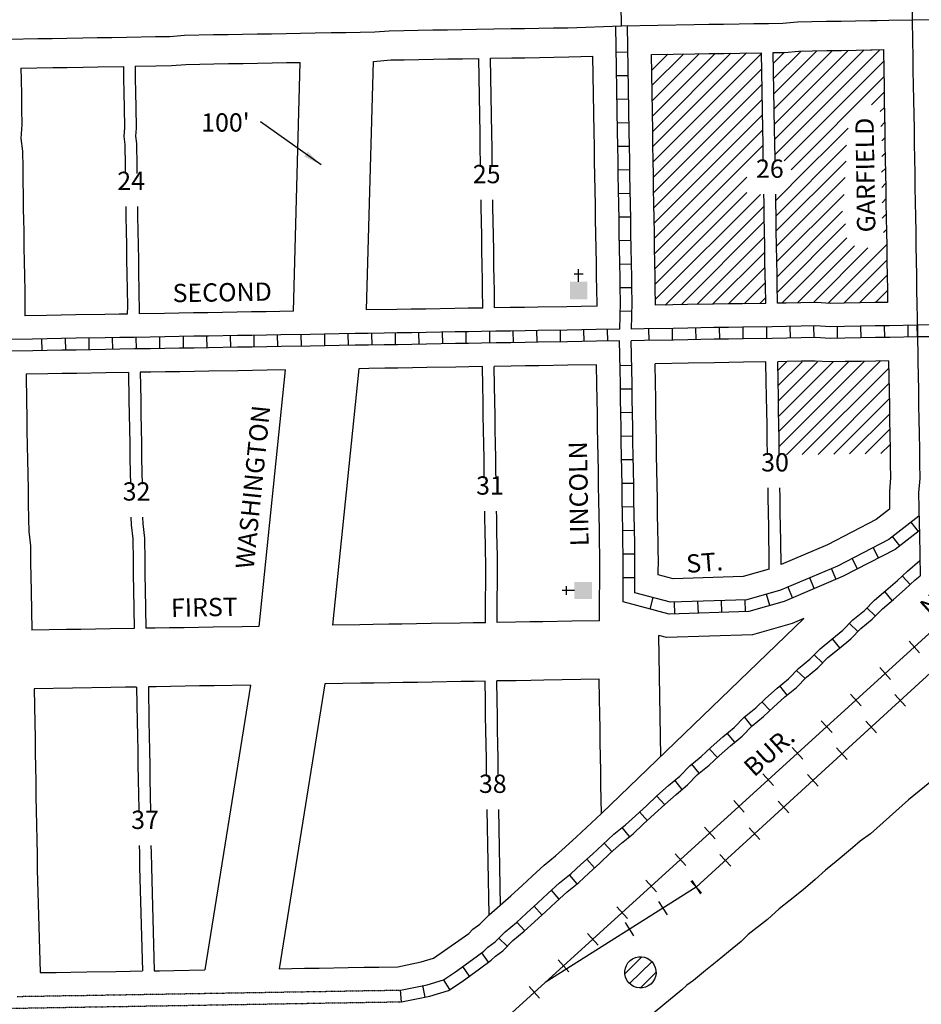
# Model space of a CAD drawing. Extents: x 1990361 to 1999321, y 16213316 to 16217526.
# Drawn here: x 1993841 to 1995073, y 16214028 to 16215373 of the extents above; entities that cross this region are included whole.
import ezdxf
from ezdxf.enums import TextEntityAlignment as Align

# ---------------------------------------------------------------- set-up
doc = ezdxf.new("R2010")
doc.units = 0
doc.header["$MEASUREMENT"] = 0
doc.linetypes.add('DGN_STYLE_5', pattern=[0.0011, 0, -0.0011])
for name, color, linetype in [('L11', 7, 'CONTINUOUS'), ('L14', 7, 'CONTINUOUS'), ('L17', 7, 'CONTINUOUS'), ('L18', 7, 'CONTINUOUS'), ('L23', 7, 'CONTINUOUS'), ('L3', 7, 'CONTINUOUS'), ('L5', 7, 'CONTINUOUS'), ('L6', 7, 'CONTINUOUS'), ('L9', 7, 'CONTINUOUS')]:
    doc.layers.add(name, color=color, linetype=linetype)
doc.styles.add('STYLE-FONT002', font='font002.shx')
doc.styles.add('STYLE-FONT023', font='font023.shx')
doc.dimstyles.get("Standard").update_dxf_attribs({"dimtxt": 0.18, "dimasz": 0.18, "dimexe": 0.18, "dimexo": 0.0625, "dimgap": 0.09, "dimtad": 0, "dimtih": 1, "dimtoh": 1, "dimdec": 4, "dimzin": 0, "dimtxsty": 'STANDARD', "dimcen": 0.09, "dimazin": 3, "dimtfac": 1, "dimtdec": 4, "dimtofl": 0, "dimtmove": 0, "dimatfit": 3, "dimtolj": 1, "dimtzin": 0})

# ---------------------------------------------------------------- blocks, each defined once
blk = doc.blocks.new('CH')
at = {"layer": 'L17', "color": 7, "linetype": 'CONTINUOUS'}
for p, q in [((0, 0), (0, 282)), ((-98, 178), (101, 178))]:
    blk.add_line(p, q, dxfattribs=at)
at = {"layer": 'L17', "color": 7, "linetype": 'CONTINUOUS', "extrusion": (0, 0, -1)}
blk.add_solid([(195, -398), (195, 0), (-195, -398), (-195, 0)], dxfattribs=at)
blk = doc.blocks.new('BULK')
at = {"layer": 'L17', "color": 7, "linetype": 'CONTINUOUS'}
for p, q in [((-356, -34), (25, 348)), ((-248, -257), (257, 240)), ((-8, -357), (356, 8))]:
    blk.add_line(p, q, dxfattribs=at)
blk.add_ellipse((0, 0), major_axis=(178, -308), ratio=0.99935, dxfattribs=at)

msp = doc.modelspace()

# ---------------------------------------------------------------- linework, layer by layer
at = {"layer": 'L11', "color": 230, "linetype": 'CONTINUOUS'}
for p, q in [((1995056.7, 16214524), (1995071.2, 16214508)), ((1995016.7, 16214487.7), (1995031.3, 16214471.7)), ((1994976.8, 16214451.4), (1994991.3, 16214435.4)), ((1995052, 16214434.9), (1995037.4, 16214450.9)), ((1994936.8, 16214415), (1994951.4, 16214399.1)), ((1995012.1, 16214398.5), (1994997.6, 16214414.4)), ((1994896.9, 16214378.7), (1994911.4, 16214362.7)), ((1994972.3, 16214362), (1994957.7, 16214378)), ((1994856.9, 16214342.4), (1994871.4, 16214326.4)), ((1994932.4, 16214325.6), (1994917.9, 16214341.5)), ((1994817, 16214306.1), (1994831.5, 16214290.1)), ((1994892.6, 16214289.2), (1994878, 16214305.1)), ((1994777, 16214269.7), (1994791.5, 16214253.8)), ((1994852.7, 16214252.7), (1994838.2, 16214268.7)), ((1994737, 16214233.4), (1994751.6, 16214217.4)), ((1994812.9, 16214216.3), (1994798.3, 16214232.2)), ((1994697.1, 16214197.1), (1994711.6, 16214181.1)), ((1994773, 16214179.8), (1994758.5, 16214195.8)), ((1994760, 16214196.9), (1994771.5, 16214178.7)), ((1994657.1, 16214160.8), (1994671.7, 16214144.8)), ((1994714.3, 16214168.1), (1994725.9, 16214149.8)), ((1994668.7, 16214139.2), (1994680.2, 16214121)), ((1994617.2, 16214124.4), (1994631.7, 16214108.5)), ((1994577.2, 16214088.1), (1994591.7, 16214072.1)), ((1994537.3, 16214051.8), (1994551.8, 16214035.8))]:
    msp.add_line(p, q, dxfattribs=at)
at = {"layer": 'L11', "color": 230, "linetype": 'CONTINUOUS', "flags": 128}
for points in [[(1995863.1, 16215242.5), (1994049.5, 16213593.8)], [(1994765.8, 16214187.8), (1995651.9, 16214998.3)], [(1994765.8, 16214187.8), (1994559.5, 16214057.5)]]:
    msp.add_lwpolyline(points, dxfattribs=at)
at = {"layer": 'L11', "color": 7, "linetype": 'CONTINUOUS', "flags": 128}
for points in [[(1994912.7, 16214554.8), (1994636.3, 16214288.2)], [(1995245.7, 16214472.3), (1995152.9, 16214385.9), (1995136.2, 16214372.3), (1995120.6, 16214359.5), (1995104.9, 16214346.8), (1995056.1, 16214307)], [(1995056.1, 16214307), (1995003.8, 16214260.7), (1994989.7, 16214250.5), (1994979.2, 16214241.6), (1994957.3, 16214222.9), (1994942.3, 16214210.7), (1994928.6, 16214197.9), (1994911.8, 16214184.2), (1994894.2, 16214170), (1994879.4, 16214158), (1994863.4, 16214143.5), (1994836.9, 16214122.9), (1994827.4, 16214113.3), (1994810.1, 16214099.1), (1994794.4, 16214086.4), (1994778.7, 16214073.6), (1994762.2, 16214060.1), (1994753.2, 16214053.6), (1994746.3, 16214047.3), (1994694.3, 16214004.6)], [(1994482.6, 16214150), (1994512.2, 16214175.7), (1994527.9, 16214189.9), (1994541.5, 16214202.6), (1994558.2, 16214217.7), (1994573.6, 16214230.3), (1994586.6, 16214242.3), (1994602.2, 16214256.5), (1994636.3, 16214288.2)], [(1994406.5, 16214090.5), (1994441.4, 16214114.8), (1994454.8, 16214124.5), (1994460.6, 16214130.2), (1994469.9, 16214136.9), (1994482.6, 16214150)]]:
    msp.add_lwpolyline(points, dxfattribs=at)
at = {"layer": 'L14', "color": 7, "linetype": 'CONTINUOUS'}
for p, q in [((1994871.8, 16215293.3), (1994909.1, 16215330.6)), ((1994872.2, 16215272.5), (1994930.6, 16215330.9)), ((1994872.5, 16215251.6), (1994952.2, 16215331.3)), ((1994872.9, 16215230.7), (1994973.8, 16215331.7)), ((1994873.2, 16215209.9), (1994995.4, 16215332)), ((1994873.6, 16215189), (1995016.9, 16215332.4)), ((1994704.6, 16215325.1), (1994705.3, 16215325.8)), ((1994704.9, 16215304.2), (1994726.9, 16215326.1)), ((1994705.3, 16215283.3), (1994748.4, 16215326.5)), ((1994705.6, 16215262.5), (1994770, 16215326.9)), ((1994706, 16215241.6), (1994791.6, 16215327.2)), ((1994706.3, 16215220.7), (1994813.2, 16215327.6)), ((1994706.7, 16215199.9), (1994834.7, 16215327.9)), ((1994707, 16215179), (1994855.1, 16215327.1)), ((1994871.5, 16215314.2), (1994886.1, 16215328.8)), ((1994707.4, 16215158.1), (1994855.4, 16215306.2)), ((1994886.2, 16215180.4), (1995021.9, 16215316.2)), ((1994895.4, 16215168.4), (1995022.3, 16215295.3)), ((1994707.7, 16215137.3), (1994855.8, 16215285.3)), ((1994708.1, 16215116.4), (1994856.1, 16215264.5)), ((1995005.2, 16215257), (1995022.6, 16215274.4)), ((1995017.2, 16215247.8), (1995023, 16215253.6)), ((1994708.4, 16215095.5), (1994856.5, 16215243.6)), ((1994708.8, 16215074.7), (1994856.8, 16215222.8)), ((1994895.7, 16215147.5), (1994973.4, 16215225.2)), ((1995018.2, 16215227.5), (1995023.3, 16215232.7)), ((1995019.5, 16215207.7), (1995023.7, 16215211.8)), ((1994709.1, 16215053.8), (1994857.2, 16215201.9)), ((1994875, 16215105.5), (1994971.3, 16215201.8)), ((1995019.4, 16215186.4), (1995024, 16215191)), ((1994856.2, 16215179.7), (1994857.5, 16215181)), ((1994875.3, 16215084.7), (1994970.6, 16215179.9)), ((1995019.1, 16215164.9), (1995024.4, 16215170.1)), ((1994709.4, 16215032.9), (1994834.8, 16215158.3)), ((1994875.6, 16215063.8), (1994969.5, 16215157.6)), ((1994874.6, 16215126.4), (1994895.8, 16215147.4)), ((1995019.6, 16215144.2), (1995024.7, 16215149.3)), ((1994709.8, 16215012.1), (1994834.8, 16215137.1)), ((1994710.1, 16214991.2), (1994853.6, 16215134.6)), ((1994876, 16215042.9), (1994967.8, 16215134.7)), ((1995019.8, 16215123.1), (1995025.1, 16215128.4)), ((1994723.5, 16214983.4), (1994858.6, 16215118.4)), ((1994876.3, 16215022.1), (1994965.9, 16215111.6)), ((1995020.1, 16215102.2), (1995025.4, 16215107.5)), ((1994745.1, 16214983.7), (1994858.9, 16215097.6)), ((1994876.7, 16215001.2), (1994970, 16215094.6)), ((1994766.7, 16214984.1), (1994859.3, 16215076.7)), ((1994882.7, 16214986), (1994971.8, 16215075.1)), ((1995021.8, 16215082.7), (1995025.8, 16215086.7)), ((1994904.3, 16214986.4), (1994982, 16215064.1)), ((1994925.9, 16214986.7), (1995000.5, 16215061.4)), ((1994946.3, 16214985.9), (1995026.1, 16215065.8)), ((1994788.2, 16214984.4), (1994859.6, 16215055.8)), ((1994809.8, 16214984.8), (1994860, 16215035)), ((1994967.6, 16214986), (1995026.5, 16215044.9)), ((1994989.2, 16214986.4), (1995026.8, 16215024.1)), ((1994831.4, 16214985.2), (1994860.3, 16215014.1)), ((1995010.7, 16214986.8), (1995027.2, 16215003.2)), ((1994852.9, 16214985.5), (1994860.7, 16214993.2)), ((1994877.5, 16214894.1), (1994889.3, 16214905.9)), ((1994877.8, 16214873.2), (1994910.4, 16214905.8)), ((1994878.2, 16214852.4), (1994931.6, 16214905.8)), ((1994878.5, 16214831.5), (1994952.8, 16214905.8)), ((1994878.9, 16214810.6), (1994974.4, 16214906.1)), ((1994879.2, 16214789.8), (1994996, 16214906.5)), ((1994889.3, 16214778.7), (1995017.5, 16214906.9)), ((1994910.8, 16214778.9), (1995028.9, 16214897)), ((1994932.3, 16214779.2), (1995029.2, 16214876.1)), ((1994953.8, 16214779.5), (1995029.5, 16214855.2)), ((1994975.3, 16214779.8), (1995029.8, 16214834.3)), ((1994996.8, 16214780), (1995030.1, 16214813.4)), ((1995018.3, 16214780.3), (1995030.4, 16214792.4))]:
    msp.add_line(p, q, dxfattribs=at)
at = {"layer": 'L18', "color": 7, "linetype": 'CONTINUOUS'}
for p, q in [((1994315.3, 16214976.6), (1994324.6, 16215316.4)), ((1994215.2, 16214974.9), (1994224.5, 16215315)), ((1994203.9, 16214894.7), (1994167.9, 16214544)), ((1994304.6, 16214896.4), (1994268.6, 16214545.7)), ((1994156.7, 16214463.8), (1994094.3, 16214074.5)), ((1994258.2, 16214465.5), (1994195.8, 16214076.2))]:
    msp.add_line(p, q, dxfattribs=at)
at = {"layer": 'L18', "color": 7, "linetype": 'CONTINUOUS', "flags": 128}
for points in [[(1994871.2, 16215328.6), (1994886.4, 16215328.8), (1994906.2, 16215330.5), (1994924.7, 16215330.8), (1994944.5, 16215331.2), (1994964.4, 16215331.5), (1994984.2, 16215331.8), (1995004.1, 16215332.2), (1995006.1, 16215332.2), (1995021.7, 16215332.5)], [(1995021.7, 16215332.5), (1995022.2, 16215303), (1995022.5, 16215283.5), (1995022.8, 16215262.6), (1995023.2, 16215243.2), (1995023.5, 16215223.7), (1995023.8, 16215202.9), (1995024.2, 16215183.4), (1995024.5, 16215162.5), (1995024.8, 16215143.1), (1995025.2, 16215123.6), (1995025.5, 16215102.8), (1995025.8, 16215083.3), (1995026.2, 16215063.8), (1995026.5, 16215043), (1995026.8, 16215023.5), (1995027.2, 16215004), (1995027.4, 16214987)], [(1994324.6, 16215316.4), (1994348.3, 16215318.4), (1994366.8, 16215318.7), (1994386.6, 16215319.1), (1994406.5, 16215319.4), (1994426.3, 16215319.7), (1994446.2, 16215320.1), (1994468.6, 16215320.4)], [(1994471.1, 16215172.5), (1994471, 16215176.9), (1994470.7, 16215197.8), (1994470.3, 16215217.3), (1994468.6, 16215320.4)], [(1994484.6, 16215320.7), (1994513.7, 16215321.2), (1994531.6, 16215321.5), (1994551.4, 16215321.8), (1994571.3, 16215322.2), (1994591.5, 16215322.5), (1994624.6, 16215323.7)], [(1994487.1, 16215172.5), (1994487, 16215177.2), (1994486.7, 16215198.1), (1994486.3, 16215217.5), (1994484.6, 16215320.7)], [(1994630.3, 16214981.8), (1994629.9, 16215007.2), (1994629.7, 16215019.7), (1994629.3, 16215040.5), (1994629, 16215060), (1994628.6, 16215080.8), (1994628.3, 16215100.3), (1994628, 16215119.8), (1994627.6, 16215140.6), (1994627.3, 16215160.1), (1994627, 16215179.5), (1994626.6, 16215200.4), (1994626.3, 16215219.9), (1994624.6, 16215323.7)], [(1994704.6, 16215325.8), (1994763.8, 16215326.8), (1994783.7, 16215327.1), (1994803.6, 16215327.4), (1994825.4, 16215327.8), (1994855.1, 16215328.3)], [(1994710.3, 16214983.1), (1994709.9, 16215008.5), (1994709.7, 16215021), (1994709.3, 16215041.9), (1994709, 16215061.3), (1994708.6, 16215082.2), (1994708.3, 16215101.6), (1994708, 16215121.1), (1994707.6, 16215142), (1994707.3, 16215161.4), (1994707, 16215180.9), (1994706.6, 16215201.7), (1994706.3, 16215221.2), (1994704.6, 16215325.8)], [(1994857.5, 16215179.7), (1994857.5, 16215183.4), (1994857.1, 16215204.2), (1994856.8, 16215223.7), (1994855.1, 16215328.3)], [(1994873.7, 16215179.7), (1994873.6, 16215183.6), (1994873.3, 16215204.5), (1994873, 16215224), (1994871.2, 16215328.6)], [(1993842.9, 16215307.2), (1993843.2, 16215291.6), (1993843.5, 16215270.8), (1993843.8, 16215251.3), (1993844.2, 16215230), (1993842.7, 16215211.1), (1993844.8, 16215193.6), (1993845.2, 16215170.7)], [(1993842.9, 16215307.2), (1993886.3, 16215308), (1993906.2, 16215308.3), (1993928, 16215308.7), (1993947.8, 16215309), (1993982.9, 16215309.6)], [(1993982.9, 16215309.6), (1993983.1, 16215293.9), (1993983.5, 16215273.1), (1993983.8, 16215253.6), (1993984.3, 16215225.6), (1993983.4, 16215213.9), (1993984.7, 16215203), (1993985.2, 16215173)], [(1993998.9, 16215309.8), (1994027.3, 16215310.3), (1994048.5, 16215310.7), (1994068.4, 16215312.4), (1994106.7, 16215313), (1994126.5, 16215313.4), (1994146.4, 16215313.7), (1994166.2, 16215314), (1994186.1, 16215314.3), (1994205.9, 16215314.7), (1994224.5, 16215315)], [(1993998.9, 16215309.8), (1993999.1, 16215294.2), (1993999.5, 16215273.4), (1993999.8, 16215253.9), (1994000.3, 16215225.2), (1993999.4, 16215214.2), (1994000.6, 16215204.1), (1994001.2, 16215173.3)], [(1993845.2, 16215170.7), (1993845.5, 16215152.6), (1993845.8, 16215133.1), (1993846.1, 16215113.7), (1993846.3, 16215101.1)], [(1993985.2, 16215173), (1993985.3, 16215163.2)], [(1994001.2, 16215173.3), (1994001.3, 16215163.2)], [(1994860.8, 16214985.7), (1994860.4, 16215011), (1994860.2, 16215023.5), (1994859.8, 16215044.4), (1994859.5, 16215063.8), (1994859.1, 16215084.7), (1994858.8, 16215104.1), (1994858.5, 16215123.6), (1994858.3, 16215135)], [(1994876.9, 16214985.9), (1994876.5, 16215011.3), (1994876.3, 16215023.8), (1994876, 16215044.6), (1994875.6, 16215064.1), (1994875.3, 16215084.9), (1994875, 16215104.4), (1994874.6, 16215123.9), (1994874.5, 16215135)], [(1993986.1, 16215118.3), (1993986.3, 16215103.4)], [(1994002.1, 16215118.3), (1994002.3, 16215103.6)], [(1994474.3, 16214979.2), (1994473.9, 16215004.6), (1994473.7, 16215017), (1994473.3, 16215037.9), (1994473, 16215057.4), (1994472.7, 16215078.2), (1994472.3, 16215097.7), (1994472, 16215117.2), (1994471.8, 16215127.4)], [(1994490.3, 16214979.5), (1994489.9, 16215004.8), (1994489.7, 16215017.3), (1994489.3, 16215038.1), (1994489, 16215057.7), (1994488.7, 16215078.5), (1994488.3, 16215098), (1994488, 16215117.4), (1994487.8, 16215127.4)], [(1993846.3, 16215101.2), (1993846.6, 16215083.1), (1993847, 16215062.2), (1993847.3, 16215042.8), (1993847.6, 16215023.3), (1993848, 16215002.5), (1993848.3, 16214982.3), (1993848, 16214968.8)], [(1993986.3, 16215103.6), (1993986.6, 16215085.4), (1993987, 16215064.6), (1993987.3, 16215045.1), (1993987.6, 16215025.6), (1993988, 16215004.8), (1993988.3, 16214982), (1993988.1, 16214971.1)], [(1994002.3, 16215103.9), (1994002.6, 16215085.7), (1994003, 16215064.8), (1994003.3, 16215045.4), (1994003.6, 16215025.9), (1994004, 16215005), (1994004.5, 16214971.4)], [(1994630.3, 16214981.8), (1994608.7, 16214981.4), (1994588.9, 16214981.1), (1994549.2, 16214980.5), (1994531.3, 16214980.2), (1994511.4, 16214979.8), (1994490.3, 16214979.5)], [(1994860.8, 16214985.7), (1994829.1, 16214985.1), (1994809.3, 16214984.8), (1994789.4, 16214984.5), (1994753.7, 16214983.9), (1994733.8, 16214983.5), (1994710.3, 16214983.1)], [(1995027.4, 16214987), (1995009.9, 16214986.8), (1994990, 16214986.4), (1994968.1, 16214986.1), (1994949.7, 16214985.7), (1994929.8, 16214986.8), (1994908.6, 16214986.5), (1994888.7, 16214986.1), (1994876.9, 16214985.9)], [(1993988.1, 16214971.1), (1993977.3, 16214970.9), (1993957.5, 16214970.6), (1993917.7, 16214969.9), (1993897.9, 16214969.6), (1993878, 16214969.3), (1993848, 16214968.8)], [(1994215.2, 16214974.9), (1994177.9, 16214974.3), (1994158, 16214973.9), (1994138.2, 16214973.6), (1994098.4, 16214972.9), (1994078.6, 16214972.6), (1994058.7, 16214972.3), (1994038.9, 16214971.9), (1994004.5, 16214971.4)], [(1994474.3, 16214979.2), (1994453.9, 16214978.9), (1994436, 16214978.6), (1994396.3, 16214977.9), (1994376.4, 16214977.6), (1994356.6, 16214977.2), (1994315.3, 16214976.6)], [(1994473.7, 16214899.2), (1994455.2, 16214898.9), (1994437.3, 16214898.6), (1994397.6, 16214897.9), (1994377.8, 16214897.6), (1994357.9, 16214897.2), (1994340, 16214897), (1994318.2, 16214896.6), (1994304.6, 16214896.4)], [(1994476.2, 16214746.7), (1994476.1, 16214754.2), (1994475.8, 16214773.7), (1994475.4, 16214793.2), (1994475.1, 16214812.7), (1994474.8, 16214832.1), (1994474.5, 16214851.6), (1994474.1, 16214872.5), (1994473.7, 16214899.2)], [(1994629.6, 16214901.8), (1994590.2, 16214901.1), (1994550.5, 16214900.5), (1994532.6, 16214900.2), (1994512.8, 16214899.8), (1994489.7, 16214899.5)], [(1994492.2, 16214746.7), (1994492.1, 16214754.5), (1994491.8, 16214774), (1994491.4, 16214793.5), (1994491.1, 16214812.9), (1994490.8, 16214832.4), (1994490.5, 16214851.8), (1994490.1, 16214872.7), (1994489.7, 16214899.5)], [(1994633.6, 16214551.8), (1994634.1, 16214636.4), (1994633.9, 16214644.3), (1994633.7, 16214656.8), (1994633.4, 16214676.2), (1994633.1, 16214695.7), (1994632.7, 16214716.6), (1994632.4, 16214736), (1994632.1, 16214756.9), (1994631.7, 16214776.3), (1994631.4, 16214795.8), (1994631.1, 16214815.3), (1994630.8, 16214834.7), (1994630.4, 16214854.2), (1994630.1, 16214875), (1994629.6, 16214901.8)], [(1994861.1, 16214905.6), (1994830.5, 16214905.1), (1994810.6, 16214904.8), (1994790.8, 16214904.5), (1994755, 16214903.9), (1994709.6, 16214903.1)], [(1994714, 16214614.6), (1994714.1, 16214636.8), (1994713.9, 16214645.6), (1994713.7, 16214658.1), (1994713.4, 16214677.6), (1994713.1, 16214697), (1994712.7, 16214717.9), (1994712.4, 16214737.4), (1994712.1, 16214758.2), (1994711.7, 16214777.7), (1994711.4, 16214797.1), (1994711.1, 16214816.6), (1994710.8, 16214836.1), (1994710.4, 16214855.5), (1994710.1, 16214876.4), (1994709.6, 16214903.1)], [(1994863.3, 16214778.5), (1994862.9, 16214799.7), (1994862.6, 16214819.1), (1994862.3, 16214838.6), (1994861.9, 16214858.1), (1994861.6, 16214878.9), (1994861.1, 16214905.6)], [(1995028.8, 16214907.1), (1995011.2, 16214906.8), (1994991.3, 16214906.4), (1994969.5, 16214906.1), (1994948.2, 16214905.7), (1994928.3, 16214906.8), (1994909.9, 16214906.5), (1994890, 16214906.1), (1994877.3, 16214905.9)], [(1994879.4, 16214778.5), (1994879.4, 16214780.5), (1994879, 16214799.9), (1994878.7, 16214819.4), (1994878.4, 16214838.9), (1994878.1, 16214858.3), (1994877.7, 16214879.2), (1994877.3, 16214905.9)], [(1995028.8, 16214907.1), (1995029.1, 16214885.9), (1995029.5, 16214866.4), (1995029.8, 16214845.6), (1995030.1, 16214826.1), (1995030.5, 16214806.6), (1995030.8, 16214785.8), (1995031.1, 16214766.3), (1995031.4, 16214747.5), (1995029.8, 16214728), (1995030.2, 16214704.3)], [(1993989.8, 16214891.1), (1993958.8, 16214890.6), (1993919.1, 16214889.9), (1993899.2, 16214889.6), (1993879.4, 16214889.3), (1993849.9, 16214888.8)], [(1993849.9, 16214888.8), (1993850.5, 16214850.9), (1993850.8, 16214831.5), (1993851.1, 16214812), (1993851.5, 16214791.1), (1993851.8, 16214771.7), (1993852.1, 16214752.2), (1993852.5, 16214731.4), (1993852.8, 16214711.9), (1993853.2, 16214691), (1993853.4, 16214673.6), (1993855.8, 16214654.2), (1993856.1, 16214631.3), (1993856.5, 16214611.8), (1993856.8, 16214592.4), (1993857.7, 16214538.9)], [(1993989.8, 16214891.1), (1993990.5, 16214853.3), (1993990.8, 16214833.8), (1993991.1, 16214814.3), (1993991.5, 16214793.5), (1993991.8, 16214774), (1993992.1, 16214754.5), (1993992.4, 16214738.6)], [(1994203.9, 16214894.7), (1994179.2, 16214894.3), (1994159.3, 16214893.9), (1994139.5, 16214893.6), (1994099.8, 16214892.9), (1994079.9, 16214892.6), (1994060.1, 16214892.3), (1994040.2, 16214892), (1994020.4, 16214891.6), (1994005.8, 16214891.4)], [(1994005.8, 16214891.4), (1994006.5, 16214853.6), (1994006.8, 16214834.1), (1994007.1, 16214814.6), (1994007.5, 16214793.7), (1994007.8, 16214774.3), (1994008.1, 16214754.8), (1994008.4, 16214738.6)], [(1994865.5, 16214622.3), (1994865.6, 16214639.4), (1994865.4, 16214648.1), (1994865.2, 16214660.6), (1994864.9, 16214680.1), (1994864.6, 16214699.6), (1994864.2, 16214720.4), (1994864, 16214733.4)], [(1994881.7, 16214628.6), (1994881.7, 16214639.6), (1994881.6, 16214648.4), (1994881.4, 16214660.9), (1994881, 16214680.4), (1994880.7, 16214699.8), (1994880.4, 16214720.7), (1994880.2, 16214733.4)], [(1994477.6, 16214549.2), (1994478.1, 16214635.5), (1994478, 16214641.7), (1994477.8, 16214654.1), (1994477.4, 16214673.6), (1994477.1, 16214693.1), (1994477, 16214701.7)], [(1994493.6, 16214549.5), (1994494.1, 16214635.6), (1994494, 16214641.9), (1994493.8, 16214654.4), (1994493.4, 16214673.9), (1994493.1, 16214693.4), (1994493, 16214701.7)], [(1995030.2, 16214704.3), (1995011.7, 16214690), (1994945.3, 16214655.6), (1994881.7, 16214628.6)], [(1993993.1, 16214693.6), (1993993.3, 16214683.1), (1993995.6, 16214663.6), (1993996.1, 16214633.6), (1993996.4, 16214614.2), (1993996.8, 16214594.7), (1993997.7, 16214541.2)], [(1994009.1, 16214693.6), (1994009.3, 16214684.2), (1994011.6, 16214664.7), (1994012.1, 16214633.9), (1994012.4, 16214614.5), (1994012.8, 16214595), (1994013.7, 16214541.5)], [(1994865.5, 16214622.3), (1994830.1, 16214612.2), (1994734.3, 16214609.2), (1994714, 16214614.6)], [(1994477.6, 16214549.2), (1994461, 16214548.9), (1994443.2, 16214548.6), (1994403.5, 16214548), (1994383.7, 16214547.6), (1994363.6, 16214547.3), (1994345.8, 16214547), (1994324.1, 16214546.6), (1994306.1, 16214546.3), (1994268.6, 16214545.7)], [(1994633.6, 16214551.8), (1994596, 16214551.2), (1994556.3, 16214550.5), (1994538.5, 16214550.2), (1994518.6, 16214549.9), (1994493.6, 16214549.5)], [(1994912.7, 16214554.8), (1994896.9, 16214548.1), (1994842.6, 16214532.5), (1994725.2, 16214528.8), (1994714.6, 16214531.6)], [(1993997.7, 16214541.2), (1993964.6, 16214540.6), (1993924.9, 16214540), (1993905, 16214539.7), (1993857.7, 16214538.9)], [(1994167.9, 16214544), (1994145.3, 16214543.7), (1994105.6, 16214543), (1994085.7, 16214542.7), (1994065.9, 16214542.3), (1994046, 16214542), (1994026.2, 16214541.7), (1994013.7, 16214541.5)], [(1994717.4, 16214366.4), (1994714.6, 16214531.6)], [(1994477.2, 16214469.2), (1994462.3, 16214468.9), (1994444.5, 16214468.6), (1994404.9, 16214468), (1994385, 16214467.6), (1994364.9, 16214467.3), (1994347.2, 16214467), (1994325.4, 16214466.6), (1994307.5, 16214466.3), (1994258.2, 16214465.5)], [(1994479.4, 16214339.1), (1994479.3, 16214343.7), (1994479, 16214363.2), (1994478.7, 16214382.7), (1994478.3, 16214402.1), (1994478, 16214421.6), (1994477.7, 16214442.5), (1994477.2, 16214469.2)], [(1994633.2, 16214471.8), (1994557.7, 16214470.5), (1994539.8, 16214470.2), (1994519.9, 16214469.9), (1994493.2, 16214469.5)], [(1994495.4, 16214339.1), (1994495.3, 16214344), (1994495, 16214363.5), (1994494.7, 16214382.9), (1994494.3, 16214402.4), (1994494, 16214421.8), (1994493.7, 16214442.7), (1994493.2, 16214469.5)], [(1994636.3, 16214288.2), (1994635.6, 16214326.9), (1994635.3, 16214346.3), (1994635, 16214365.8), (1994634.6, 16214385.3), (1994634.3, 16214404.7), (1994634, 16214424.2), (1994633.6, 16214445), (1994633.2, 16214471.8)], [(1994001, 16214461.2), (1993985.8, 16214461), (1993965.9, 16214460.7), (1993861, 16214458.9)], [(1993861, 16214458.9), (1993861.8, 16214411.7), (1993862.1, 16214392.2), (1993862.5, 16214371.4), (1993862.8, 16214351.9), (1993863.1, 16214332.4), (1993863.4, 16214311.6), (1993863.8, 16214292.1), (1993864.1, 16214272.7), (1993864.4, 16214251.8), (1993864.8, 16214232.3), (1993865.1, 16214211.7), (1993869, 16214070.8)], [(1994001, 16214461.2), (1994001.8, 16214414), (1994002.1, 16214394.5), (1994002.4, 16214373.7), (1994002.8, 16214354.2), (1994003.1, 16214334.8), (1994003.4, 16214313.9), (1994003.8, 16214294.5), (1994003.8, 16214289.7)], [(1994156.7, 16214463.8), (1994106.9, 16214463), (1994087.1, 16214462.7), (1994067.2, 16214462.3), (1994047.4, 16214462), (1994027.6, 16214461.7), (1994017, 16214461.5)], [(1994017, 16214461.5), (1994017.8, 16214414.3), (1994018.1, 16214394.8), (1994018.4, 16214374), (1994018.8, 16214354.5), (1994019.1, 16214335), (1994019.4, 16214314.2), (1994019.8, 16214289.7)], [(1994482.6, 16214150), (1994480.2, 16214293.9)], [(1994498.4, 16214162.8), (1994496.2, 16214293.9)], [(1994004.6, 16214244.5), (1994004.7, 16214234.7), (1994005.1, 16214214.8), (1994009, 16214073.1)], [(1994020.6, 16214244.5), (1994020.7, 16214234.9), (1994021.1, 16214215.2), (1994025, 16214073.4)], [(1994195.8, 16214076.2), (1994230.5, 16214076.8), (1994250.4, 16214077.1), (1994290.1, 16214077.8), (1994312, 16214078.2), (1994331.8, 16214078.5), (1994358, 16214078.9)], [(1994358, 16214078.9), (1994390, 16214085.4), (1994406.5, 16214090.5)], [(1993869, 16214070.8), (1993891, 16214071.2), (1993910.9, 16214071.5), (1993932.7, 16214071.8), (1993972.4, 16214072.5), (1993992.3, 16214072.8), (1994009, 16214073.1)], [(1994025, 16214073.4), (1994032, 16214073.5), (1994051.8, 16214073.8), (1994094.3, 16214074.5)]]:
    msp.add_lwpolyline(points, dxfattribs=at)
at = {"layer": 'L3', "color": 2, "linetype": 'CONTINUOUS', "flags": 128}
for points in [[(1995058, 16215790.3), (1995058, 16215790.3), (1995058.4, 16215766.6), (1995058.7, 16215747.2), (1995059, 16215727.7), (1995059.4, 16215706.8), (1995057.7, 16215687.3), (1995058.1, 16215666.5), (1995058.4, 16215647), (1995058.7, 16215627.6), (1995059.1, 16215606.7), (1995059.4, 16215587.2), (1995059.7, 16215569.2), (1995060.1, 16215548.3), (1995060.4, 16215528.9), (1995060.7, 16215509.4), (1995061.1, 16215488.6), (1995061.4, 16215469.1), (1995061.7, 16215449.6), (1995060.1, 16215428.7), (1995061, 16215373.1)], [(1994663.9, 16215365.1), (1994661.1, 16215536.1), (1994660.7, 16215556.9), (1994660.4, 16215576.4), (1994660.1, 16215595.9), (1994659.7, 16215615.3), (1994659.4, 16215636.2), (1994659.1, 16215654.3), (1994658.8, 16215673.7), (1994658.4, 16215693.2), (1994658.1, 16215714.1), (1994657.8, 16215733.5), (1994656.9, 16215786.3)], [(1994663.9, 16215365.1), (1994763.2, 16215366.8), (1994783, 16215367.1), (1994802.9, 16215367.4), (1994824.7, 16215367.8), (1994844.6, 16215368.1), (1994864.4, 16215368.4), (1994884.3, 16215368.8), (1994904.1, 16215370.5), (1994924, 16215370.8), (1994943.8, 16215371.2), (1994963.7, 16215371.5), (1994983.5, 16215371.8), (1995003.4, 16215372.2), (1995005.4, 16215372.2), (1995011.3, 16215372.3), (1995013.3, 16215372.3), (1995029.2, 16215372.6), (1995061, 16215373.1)], [(1995061, 16215373.1), (1995116.6, 16215374.1), (1995134.5, 16215374.3), (1995152.3, 16215374.7), (1995172.2, 16215376.4), (1995192, 16215376.7), (1995211.9, 16215377), (1995231.7, 16215377.4), (1995253.6, 16215377.7)], [(1995061, 16215373.1), (1995061.5, 16215343.9), (1995061.8, 16215323.1), (1995062.1, 16215303.6), (1995062.5, 16215284.2), (1995062.8, 16215263.3), (1995063.1, 16215243.8), (1995063.5, 16215224.4), (1995063.8, 16215203.5), (1995064.1, 16215184.1), (1995064.5, 16215163.2), (1995064.8, 16215143.7), (1995065.1, 16215124.3), (1995065.5, 16215103.4), (1995065.8, 16215084), (1995066.1, 16215064.5), (1995066.5, 16215043.7), (1995066.8, 16215024.2), (1995067.1, 16215004.7), (1995067.5, 16214983.9), (1995068.1, 16214947.7)], [(1993826.1, 16215347), (1993865.8, 16215347.6), (1993885.6, 16215347.9), (1993905.5, 16215348.3), (1993927.3, 16215348.7), (1993947.2, 16215349), (1993967, 16215349.3), (1993986.9, 16215349.6), (1994026.6, 16215350.3), (1994046.5, 16215350.6), (1994066.3, 16215352.4), (1994106, 16215353), (1994125.9, 16215353.3), (1994145.7, 16215353.7), (1994165.6, 16215354), (1994185.4, 16215354.3), (1994205.3, 16215354.7), (1994225.1, 16215355), (1994245, 16215355.3), (1994266.8, 16215355.7), (1994286.7, 16215356), (1994306.5, 16215356.4), (1994326.4, 16215356.7), (1994346.2, 16215358.4), (1994366.1, 16215358.7), (1994385.9, 16215359.1), (1994405.8, 16215359.4), (1994425.7, 16215359.7), (1994445.5, 16215360.1), (1994465.4, 16215360.4), (1994513, 16215361.2), (1994530.9, 16215361.5), (1994550.8, 16215361.8), (1994570.6, 16215362.2), (1994590.5, 16215362.5), (1994663.9, 16215365.1)], [(1995068.1, 16214947.7), (1995068.1, 16214947.7), (1995068.8, 16214906), (1995069.1, 16214886.6), (1995069.4, 16214867.1), (1995069.8, 16214846.2), (1995070.1, 16214826.8), (1995070.4, 16214807.3), (1995070.8, 16214786.5), (1995071.1, 16214767), (1995071.5, 16214746.1), (1995069.8, 16214726.6), (1995070.5, 16214684.9)], [(1995070.5, 16214684.9), (1995070.8, 16214669.6), (1995071.7, 16214613.4)]]:
    msp.add_lwpolyline(points, dxfattribs=at)
at = {"layer": 'L5', "color": 1, "linetype": 'CONTINUOUS'}
for p, q in [((1994672.6, 16215329.1), (1994656.5, 16215328.8)), ((1994673.1, 16215296.9), (1994657, 16215296.6)), ((1994673.6, 16215264.7), (1994657.5, 16215264.4)), ((1994674.2, 16215232.5), (1994658.1, 16215232.2)), ((1994674.7, 16215200.3), (1994658.6, 16215200)), ((1994675.2, 16215168), (1994659.1, 16215167.8)), ((1994675.8, 16215135.8), (1994659.7, 16215135.6)), ((1994676.3, 16215103.6), (1994660.2, 16215103.4)), ((1994676.9, 16215071.4), (1994660.8, 16215071.1)), ((1994677.4, 16215039.2), (1994661.3, 16215038.9)), ((1994677.9, 16215007), (1994661.8, 16215006.7)), ((1994677.9, 16214974.4), (1994661.8, 16214974.9)), ((1994830.2, 16214937.1), (1994829.9, 16214953.2)), ((1994862.4, 16214937.6), (1994862.1, 16214953.7)), ((1994894.6, 16214938.2), (1994894.3, 16214954.3)), ((1994926.8, 16214938.7), (1994926.5, 16214954.8)), ((1994959, 16214937.8), (1994958.7, 16214953.9)), ((1994991.2, 16214938.4), (1994990.9, 16214954.5)), ((1995023.4, 16214938.9), (1995023.1, 16214955)), ((1995055.6, 16214939.5), (1995055.4, 16214955.6)), ((1995068.2, 16214939.7), (1995068, 16214955.8)), ((1994032.8, 16214923.8), (1994032.6, 16214939.9)), ((1994065.1, 16214924.3), (1994064.8, 16214940.4)), ((1994097.3, 16214924.9), (1994097, 16214941)), ((1994129.5, 16214925.4), (1994129.2, 16214941.5)), ((1994161.7, 16214925.9), (1994161.4, 16214942)), ((1994193.9, 16214926.5), (1994193.6, 16214942.6)), ((1994226.1, 16214927), (1994225.8, 16214943.1)), ((1994258.3, 16214927.5), (1994258.1, 16214943.6)), ((1994290.5, 16214928.1), (1994290.3, 16214944.2)), ((1994322.8, 16214928.6), (1994322.5, 16214944.7)), ((1994355, 16214929.1), (1994354.7, 16214945.3)), ((1994387.2, 16214929.7), (1994386.9, 16214945.8)), ((1994419.4, 16214930.2), (1994419.1, 16214946.3)), ((1994451.6, 16214930.8), (1994451.3, 16214946.9)), ((1994483.8, 16214931.3), (1994483.5, 16214947.4)), ((1994516, 16214931.8), (1994515.8, 16214947.9)), ((1994548.2, 16214932.4), (1994548, 16214948.5)), ((1994580.5, 16214932.9), (1994580.2, 16214949)), ((1994612.7, 16214933.4), (1994612.4, 16214949.6)), ((1994644.9, 16214934), (1994644.6, 16214950.1)), ((1994701.3, 16214934.9), (1994701, 16214951)), ((1994733.5, 16214935.5), (1994733.3, 16214951.6)), ((1994765.7, 16214936), (1994765.5, 16214952.1)), ((1994798, 16214936.5), (1994797.7, 16214952.7)), ((1993871.8, 16214921.1), (1993871.5, 16214937.2)), ((1993904, 16214921.6), (1993903.7, 16214937.7)), ((1993936.2, 16214922.2), (1993935.9, 16214938.3)), ((1993968.4, 16214922.7), (1993968.1, 16214938.8)), ((1994000.6, 16214923.2), (1994000.4, 16214939.3)), ((1994677.7, 16214900.7), (1994661.6, 16214900.4)), ((1994678.3, 16214868.5), (1994662.2, 16214868.2)), ((1994678.8, 16214836.3), (1994662.7, 16214836)), ((1994679.3, 16214804), (1994663.2, 16214803.8)), ((1994679.9, 16214771.8), (1994663.8, 16214771.6)), ((1994680.4, 16214739.6), (1994664.3, 16214739.4)), ((1994681, 16214707.4), (1994664.8, 16214707.1)), ((1995069.6, 16214674), (1995059.7, 16214686.7)), ((1994681.5, 16214675.2), (1994665.4, 16214674.9)), ((1995044.1, 16214654.3), (1995034.2, 16214667)), ((1995015, 16214637.6), (1995007.6, 16214651.9)), ((1994682, 16214643), (1994665.9, 16214642.7)), ((1994986.3, 16214622.7), (1994978.9, 16214637.1)), ((1994956.9, 16214608.3), (1994950.6, 16214623.1)), ((1994682, 16214610.6), (1994665.9, 16214610.7)), ((1994927.2, 16214595.7), (1994920.9, 16214610.5)), ((1995058.1, 16214601.2), (1995047.1, 16214613)), ((1994897.6, 16214583.1), (1994891.3, 16214597.9)), ((1995033.8, 16214579.3), (1995023.6, 16214591.8)), ((1994702.8, 16214567.8), (1994706.9, 16214583.4)), ((1994736.5, 16214561.2), (1994736, 16214577.3)), ((1994768.7, 16214562.2), (1994768.2, 16214578.3)), ((1994800.9, 16214563.2), (1994800.4, 16214579.3)), ((1994833.1, 16214564.2), (1994832.6, 16214580.3)), ((1994866.2, 16214572.5), (1994861.7, 16214588)), ((1995010.7, 16214558.3), (1994999.1, 16214569.5)), ((1994986.7, 16214536.9), (1994975.1, 16214548.1)), ((1994962, 16214514.8), (1994951.9, 16214527.3)), ((1994938.6, 16214494.1), (1994927, 16214505.3)), ((1994914.6, 16214472.7), (1994903, 16214483.9)), ((1994890.3, 16214450.3), (1994880.1, 16214462.8)), ((1994866.7, 16214429.1), (1994855.7, 16214440.9)), ((1994841.8, 16214407.8), (1994831.7, 16214420.3)), ((1994818.4, 16214385.8), (1994808.3, 16214398.3)), ((1994794.7, 16214364.8), (1994783.7, 16214376.6)), ((1994770, 16214343.3), (1994759.8, 16214355.8)), ((1994746.6, 16214321.2), (1994736.4, 16214333.7)), ((1994722.8, 16214300.4), (1994711.8, 16214312.2)), ((1994699, 16214278.5), (1994688.1, 16214290.5)), ((1994674.7, 16214256.7), (1994664.6, 16214269.1)), ((1994650.7, 16214235.9), (1994639.9, 16214247.8)), ((1994627, 16214214.1), (1994616.2, 16214226)), ((1994602.9, 16214192.1), (1994592.7, 16214204.6)), ((1994578.7, 16214171.4), (1994567.9, 16214183.4)), ((1994555, 16214149.6), (1994544.2, 16214161.6)), ((1994531.4, 16214127.9), (1994520.4, 16214139.7)), ((1994507.6, 16214106.8), (1994496, 16214118)), ((1994482.1, 16214085), (1994472.7, 16214098.1)), ((1994456.1, 16214066.1), (1994446.6, 16214079.2)), ((1994395.5, 16214037.5), (1994392.3, 16214053.3)), ((1994429, 16214047.8), (1994420.3, 16214061.4)), ((1994363.1, 16214031), (1994361.4, 16214047))]:
    msp.add_line(p, q, dxfattribs=at)
at = {"layer": 'L5', "color": 1, "linetype": 'CONTINUOUS', "flags": 128}
for points in [[(1994661.2, 16214950.3), (1994662.2, 16214987), (1994661.9, 16215007.7), (1994661.7, 16215020.2), (1994661.3, 16215041), (1994661, 16215060.5), (1994660.6, 16215081.4), (1994660.3, 16215100.8), (1994660, 16215120.3), (1994659.6, 16215141.1), (1994659.3, 16215160.6), (1994659, 16215180.1), (1994658.6, 16215200.9), (1994658.3, 16215220.4), (1994655.9, 16215364.8)], [(1994677.2, 16214950.6), (1994678.2, 16214986.9), (1994677.9, 16215008), (1994677.7, 16215020.5), (1994677.3, 16215041.3), (1994677, 16215060.8), (1994676.6, 16215081.6), (1994676.3, 16215101.1), (1994676, 16215120.6), (1994675.6, 16215141.4), (1994675.3, 16215160.9), (1994675, 16215180.3), (1994674.6, 16215201.2), (1994674.3, 16215220.7), (1994671.9, 16215365.2)], [(1995068, 16214955.7), (1995030.2, 16214955.1), (1995010.4, 16214954.8), (1994990.5, 16214954.4), (1994968.7, 16214954.1), (1994949.1, 16214953.7), (1994929.2, 16214954.8), (1994909.1, 16214954.5), (1994889.2, 16214954.1), (1994869.4, 16214953.8), (1994829.7, 16214953.1), (1994809.8, 16214952.8), (1994790, 16214952.5), (1994754.2, 16214951.9), (1994734.4, 16214951.5), (1994694.6, 16214950.9), (1994677.2, 16214950.6)], [(1995353.3, 16214963.3), (1995337.7, 16214963), (1995317.8, 16214961.3), (1995304.2, 16214961.1), (1995298.3, 16214961), (1995258.6, 16214960.3), (1995238.7, 16214960), (1995218.8, 16214959.6), (1995199, 16214959.3), (1995159.3, 16214958.6), (1995147.4, 16214958.4), (1995133.2, 16214958.2), (1995111.4, 16214956.4), (1995091.8, 16214956.1), (1995068, 16214955.7)], [(1994661.2, 16214950.3), (1994629.1, 16214949.8), (1994609.3, 16214949.4), (1994589.4, 16214949.1), (1994549.7, 16214948.5), (1994531.8, 16214948.2), (1994512, 16214947.8), (1994492.1, 16214947.5), (1994472.3, 16214947.2), (1994454.4, 16214946.9), (1994436.5, 16214946.6), (1994396.8, 16214945.9), (1994377, 16214945.6), (1994357.1, 16214945.2), (1994339.2, 16214944.9), (1994317.4, 16214944.6), (1994299.5, 16214944.3), (1994277.7, 16214943.9), (1994257.8, 16214943.6), (1994238, 16214943.3), (1994198.2, 16214942.6), (1994178.4, 16214942.3), (1994158.5, 16214941.9), (1994138.7, 16214941.6), (1994099, 16214940.9), (1994079.1, 16214940.6), (1994059.3, 16214940.3), (1994039.4, 16214939.9), (1994019.5, 16214939.6), (1993997.7, 16214939.2), (1993977.8, 16214938.9), (1993958, 16214938.6), (1993918.3, 16214937.9), (1993898.4, 16214937.6), (1993878.6, 16214937.3), (1993858.7, 16214936.9), (1993815.4, 16214936.2)], [(1995068.2, 16214939.7), (1995030.5, 16214939.1), (1995010.7, 16214938.8), (1994990.8, 16214938.4), (1994969, 16214938.1), (1994948.8, 16214937.7), (1994928.9, 16214938.8), (1994909.4, 16214938.5), (1994889.5, 16214938.1), (1994869.7, 16214937.8), (1994829.9, 16214937.1), (1994810.1, 16214936.8), (1994790.2, 16214936.5), (1994754.5, 16214935.9), (1994734.6, 16214935.5), (1994694.9, 16214934.9), (1994677.1, 16214934.6)], [(1995354.6, 16214947.3), (1995338.5, 16214947), (1995318.7, 16214945.3), (1995304.5, 16214945.1), (1995298.5, 16214945), (1995258.8, 16214944.3), (1995239, 16214944), (1995219.1, 16214943.6), (1995199.3, 16214943.3), (1995159.5, 16214942.6), (1995147.6, 16214942.4), (1995134, 16214942.2), (1995112.2, 16214940.5), (1995092.1, 16214940.1), (1995068.2, 16214939.7)], [(1994661.1, 16214934.3), (1994629.4, 16214933.8), (1994609.5, 16214933.5), (1994589.7, 16214933.1), (1994550, 16214932.5), (1994532.1, 16214932.2), (1994512.2, 16214931.8), (1994492.4, 16214931.5), (1994472.5, 16214931.2), (1994454.7, 16214930.9), (1994436.8, 16214930.6), (1994397.1, 16214929.9), (1994377.2, 16214929.6), (1994357.4, 16214929.2), (1994339.5, 16214929), (1994317.7, 16214928.6), (1994299.8, 16214928.3), (1994277.9, 16214927.9), (1994258.1, 16214927.6), (1994238.2, 16214927.3), (1994198.5, 16214926.6), (1994178.7, 16214926.3), (1994158.8, 16214925.9), (1994139, 16214925.6), (1994099.2, 16214924.9), (1994079.4, 16214924.6), (1994059.5, 16214924.3), (1994039.7, 16214924), (1994019.8, 16214923.6), (1993998, 16214923.3), (1993978.1, 16214922.9), (1993958.3, 16214922.6), (1993918.5, 16214921.9), (1993898.7, 16214921.6), (1993878.8, 16214921.3), (1993859, 16214920.9), (1993815.8, 16214920.2)], [(1994665.8, 16214577.7), (1994666.1, 16214636.6), (1994665.9, 16214644.8), (1994665.7, 16214657.3), (1994665.4, 16214676.8), (1994665.1, 16214696.2), (1994664.7, 16214717.1), (1994664.4, 16214736.6), (1994664.1, 16214757.4), (1994663.7, 16214776.9), (1994663.4, 16214796.3), (1994663.1, 16214815.8), (1994662.8, 16214835.3), (1994662.4, 16214854.7), (1994662.1, 16214875.6), (1994661.8, 16214895), (1994661.1, 16214934.3)], [(1994681.8, 16214590), (1994682.1, 16214636.6), (1994681.9, 16214645.1), (1994681.7, 16214657.6), (1994681.4, 16214677), (1994681.1, 16214696.5), (1994680.7, 16214717.4), (1994680.4, 16214736.8), (1994680.1, 16214757.7), (1994679.7, 16214777.1), (1994679.4, 16214796.6), (1994679.1, 16214816.1), (1994678.8, 16214835.5), (1994678.4, 16214855), (1994678.1, 16214875.8), (1994677.8, 16214895.3), (1994677.1, 16214934.6)], [(1995070.3, 16214694.9), (1995029, 16214662.9), (1994958.9, 16214626.6), (1994880.9, 16214593.4), (1994835.1, 16214580.3), (1994730.7, 16214577), (1994681.8, 16214590)], [(1995070.7, 16214674.9), (1995037.6, 16214649.3), (1994965.7, 16214612.1), (1994886.2, 16214578.3), (1994837.6, 16214564.4), (1994728.8, 16214561), (1994665.8, 16214577.7)], [(1994361.4, 16214047), (1994397.9, 16214054.3), (1994420.2, 16214061.2), (1994436.8, 16214072), (1994460.1, 16214088.9), (1994475.4, 16214100), (1994481.2, 16214105.6), (1994491, 16214112.7), (1994504.5, 16214126.6), (1994520.3, 16214139.5), (1994533.8, 16214152.1), (1994549.5, 16214166.3), (1994563.2, 16214179.1), (1994579, 16214193.4), (1994594.7, 16214206.1), (1994608.2, 16214218.7), (1994623.9, 16214232.9), (1994637.6, 16214245.7), (1994653.4, 16214260), (1994669, 16214272.7), (1994682.6, 16214285.3), (1994698.2, 16214299.5), (1994711.9, 16214312.3), (1994727.8, 16214326.6), (1994743.2, 16214339.2), (1994756.9, 16214353.3), (1994772.7, 16214366.2), (1994786.3, 16214378.9), (1994802.1, 16214393.2), (1994817.6, 16214405.8), (1994831.3, 16214419.9), (1994847.1, 16214432.8), (1994860.6, 16214445.5), (1994876.5, 16214459.8), (1994892, 16214472.4), (1994905.6, 16214486.5), (1994921.3, 16214499.3), (1994935, 16214513.5), (1994951, 16214526.5), (1994966.3, 16214539), (1994980, 16214553.1), (1994995.7, 16214565.9), (1995009.3, 16214580.1), (1995025.2, 16214593), (1995040.7, 16214607), (1995054.5, 16214619.8), (1995071.4, 16214634.1)], [(1994363.1, 16214031), (1994401.9, 16214038.8), (1994427, 16214046.6), (1994445.8, 16214058.7), (1994469.5, 16214076), (1994485.7, 16214087.7), (1994491.6, 16214093.3), (1994501.5, 16214100.5), (1994515.3, 16214114.8), (1994530.8, 16214127.5), (1994544.7, 16214140.4), (1994560.3, 16214154.5), (1994574, 16214167.3), (1994589.5, 16214181.2), (1994605.2, 16214194.1), (1994619, 16214207), (1994634.7, 16214221.1), (1994648.4, 16214233.9), (1994663.8, 16214247.8), (1994679.5, 16214260.7), (1994693.4, 16214273.6), (1994709, 16214287.7), (1994722.7, 16214300.5), (1994738.2, 16214314.4), (1994754.1, 16214327.4), (1994767.7, 16214341.5), (1994783.3, 16214354.2), (1994797.1, 16214367.1), (1994812.6, 16214381), (1994828.4, 16214394), (1994842.1, 16214408.1), (1994857.6, 16214420.8), (1994871.5, 16214433.7), (1994886.9, 16214447.6), (1994902.8, 16214460.6), (1994916.5, 16214474.7), (1994932.2, 16214487.5), (1994945.8, 16214501.6), (1994961.1, 16214514.1), (1994977.2, 16214527.2), (1994990.8, 16214541.3), (1995006.5, 16214554.1), (1995020.2, 16214568.2), (1995035.6, 16214580.8), (1995051.5, 16214595.2), (1995065.1, 16214607.9), (1995071.7, 16214613.4)]]:
    msp.add_lwpolyline(points, dxfattribs=at)
at = {"layer": 'L6', "color": 30, "linetype": 'DGN_STYLE_5', "flags": 128}
for points in [[(1993837.9, 16214038.3), (1993871.7, 16214038.8), (1993891.5, 16214039.2), (1993911.4, 16214039.5), (1993933.2, 16214039.8), (1993973, 16214040.5), (1993992.8, 16214040.8), (1994012.7, 16214041.2), (1994032.5, 16214041.5), (1994052.4, 16214041.8), (1994092.1, 16214042.5), (1994111.9, 16214042.8), (1994151.7, 16214043.5), (1994171.5, 16214043.8), (1994211.2, 16214044.5), (1994231.1, 16214044.8), (1994250.9, 16214045.1), (1994290.7, 16214045.8), (1994312.5, 16214046.2), (1994332.4, 16214046.5), (1994361.4, 16214047)], [(1993830.3, 16214022.1), (1993872, 16214022.8), (1993891.8, 16214023.2), (1993911.7, 16214023.5), (1993933.5, 16214023.9), (1993973.2, 16214024.5), (1993993.1, 16214024.8), (1994012.9, 16214025.2), (1994032.8, 16214025.5), (1994052.6, 16214025.8), (1994092.4, 16214026.5), (1994112.2, 16214026.8), (1994151.9, 16214027.5), (1994171.8, 16214027.8), (1994211.5, 16214028.5), (1994231.4, 16214028.8), (1994251.2, 16214029.2), (1994290.9, 16214029.8), (1994312.8, 16214030.2), (1994332.6, 16214030.5), (1994363.1, 16214031)]]:
    msp.add_lwpolyline(points, dxfattribs=at)

# ---------------------------------------------------------------- block references
at = {"layer": 'L17', "color": 7, "linetype": 'CONTINUOUS', "xscale": 0.0601, "yscale": 0.0601, "zscale": 0.0601}
for name, p in [('CH', (1994605.1, 16215015.3)), ('BULK', (1994689.6, 16214071.2))]:
    msp.add_blockref(name, p, dxfattribs=at)
at = {"layer": 'L17', "color": 7, "linetype": 'CONTINUOUS', "xscale": 0.0601, "yscale": 0.0601, "zscale": 0.0601, "rotation": 90}
msp.add_blockref('CH', (1994599.4, 16214593.2), dxfattribs=at)

# ---------------------------------------------------------------- texts
at = {"layer": 'L11', "color": 220, "linetype": 'CONTINUOUS', "style": 'STYLE-FONT023'}
for s, p in [('NOR.', (1995115.8, 16214583.4)), ('BUR.', (1994873.9, 16214363.5))]:
    msp.add_text(s, height=25, rotation=42.2737, dxfattribs=at).set_placement(p, align=Align.CENTER)
at = {"layer": 'L18', "color": 7, "linetype": 'CONTINUOUS', "insert": (1994089.2, 16215229.7), "char_height": 25, "attachment_point": 4, "style": 'STYLE-FONT002'}
msp.add_mtext("100'", dxfattribs=at)
at = {"layer": 'L23', "color": 7, "linetype": 'CONTINUOUS', "style": 'STYLE-FONT002'}
for s, p in [('26', (1994866.5, 16215157.3)), ('25', (1994479.4, 16215149.9)), ('24', (1993993.4, 16215140.6)), ('30', (1994873.5, 16214755.9)), ('32', (1994000.9, 16214716.1)), ('31', (1994483.9, 16214724.2)), ('38', (1994487.8, 16214316.5)), ('37', (1994012.4, 16214267.2))]:
    msp.add_text(s, height=25, dxfattribs=at).set_placement(p, align=Align.CENTER)
at = {"layer": 'L9', "color": 7, "linetype": 'CONTINUOUS', "style": 'STYLE-FONT002'}
for s, rotation, p in [('GARFIELD', 90.9421, (1995009.5, 16215161.3)), ('SECOND', 0.952, (1994118.1, 16214988.3)), ('WASHINGTON', 84.1353, (1994172.3, 16214733.2)), ('LINCOLN', 90.9421, (1994617.6, 16214725.5)), ('ST.', 4.6115, (1994778.2, 16214619)), ('FIRST', 0.9524, (1994093.7, 16214557.8))]:
    msp.add_text(s, height=25, rotation=rotation, dxfattribs=at).set_placement(p, align=Align.CENTER)

# ---------------------------------------------------------------- leaders
at = {"layer": 'L18', "color": 7, "linetype": 'CONTINUOUS'}
msp.add_leader([(1994253, 16215175.2), (1994170.2, 16215233.9)], dimstyle='STANDARD', override={"dimtxt": 25, "dimasz": 25, "dimgap": 0, "dimtxsty": 'STYLE-FONT002'}, dxfattribs=at)

doc.saveas('drawing.dxf')
